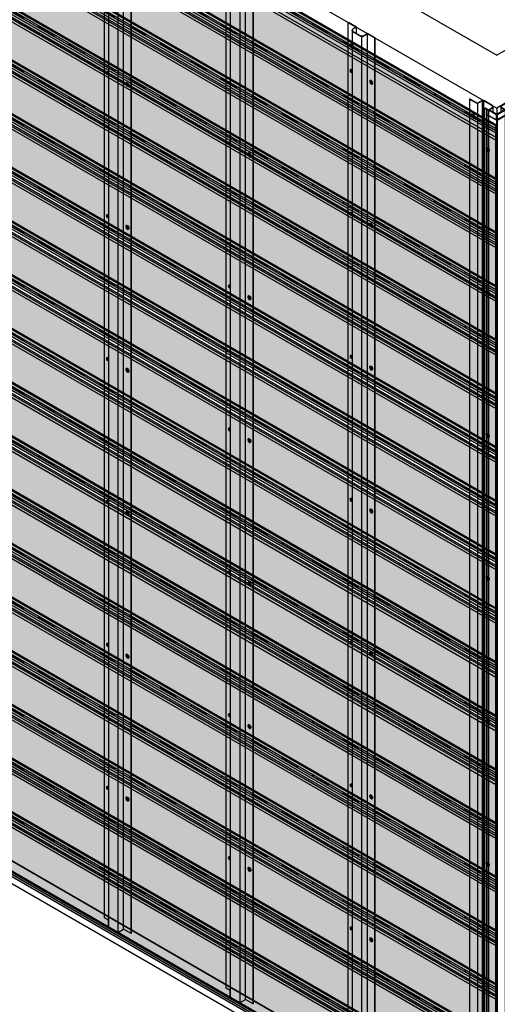
# Model space of a CAD drawing. Units: millimetres. Extents: x 101339 to 241063, y -557879 to -496600.
# Drawn here: x 164901 to 166259, y -538887 to -536086 of the extents above; entities that cross this region are included whole.
import ezdxf

# ---------------------------------------------------------------- set-up
doc = ezdxf.new("R2010")
doc.units = ezdxf.units.MM
for name, color, linetype in [('GUIDE LINE', 252, 'Continuous'), ('HATCHANNEL', 70, 'Continuous'), ('J STRIP', 111, 'Continuous')]:
    doc.layers.add(name, color=color, linetype=linetype)
doc.layers.add('Wall', color=4, linetype='Continuous', lineweight=30)

# ---------------------------------------------------------------- blocks, each defined once
blk = doc.blocks.new('HKYL')
at = {"layer": 'Wall', "color": 3}
for p, q in [((-40.8, 2941.5), (-17.9, 2954.7)), ((-40.2, 2940.6), (-17.4, 2953.8)), ((-17.4, 2953.8), (-17.4, 7.7)), ((-15.4, 2954.3), (-15.4, 8.3)), ((-13.4, 2953.8), (0, 2946)), ((-13.4, 2953.8), (-13.4, 7.7)), ((-12.9, 2954.7), (0, 2947.2)), ((21.7, 2959.7), (0, 2947.2)), ((22.7, 2959.1), (0, 2946)), ((0, 2946), (0, 0)), ((22.7, 2959.1), (21.7, 2959.7)), ((22.7, 2959.1), (22.7, 13.1)), ((-32.9, 2928.2), (-54.6, 2915.7)), ((-53.5, 2915.1), (-54.6, 2915.7)), ((-54.6, 2915.7), (-54.6, -30.3)), ((-30.8, 2928.2), (-53.5, 2915.1)), ((-53.5, 2915.1), (-53.5, -30.9)), ((-43.3, 2937.1), (-43.3, 2922.2)), ((-32.9, 2928.2), (-40.8, 2932.8)), ((-30.8, 2928.2), (-40.2, 2933.7)), ((-30.8, 2928.2), (-30.8, -17.8))]:
    blk.add_line(p, q, dxfattribs=at)
for centre, radius, start, end in [((-38.3, 2937.1), 5, 120, 240), ((-38.2, 2937.1), 4, 120, 240), ((-15.4, 2950.4), 5, 60, 120), ((-15.4, 2950.3), 4, 60, 120)]:
    blk.add_arc(centre, radius, start, end, dxfattribs=at)
blk = doc.blocks.new('GFHFJHJB')
at = {"layer": 'Wall', "color": 3}
for p, q in [((53.5, 30.9), (76.2, 44)), ((53.5, 13.1), (53.5, 30.9)), ((53.5, 30.9), (62.9, 25.5)), ((55.6, 30.9), (77.2, 43.4)), ((55.6, 30.9), (63.5, 26.3)), ((76.2, 44), (77.2, 43.4)), ((77.2, -2902.6), (77.2, 43.4)), ((0, 0), (22.7, 13.1)), ((0, -2946), (0, 0)), ((0, 0), (1, -0.6)), ((1, -0.6), (22.7, 11.9)), ((36.1, 5.4), (22.7, 13.1)), ((22.7, -2934.1), (22.7, 11.9)), ((35.6, 4.4), (22.7, 11.9)), ((38.1, -2942.3), (38.1, 3.8)), ((62.9, 18.5), (40.1, 5.4)), ((63.5, 17.7), (40.6, 4.4)), ((66, 22), (66, -2924)), ((1, -2946.6), (1, -0.6)), ((66, -2909.1), (77.2, -2902.6)), ((66, -2924), (66, -2909.1)), ((1, -2946.6), (22.7, -2934.1)), ((35.6, -2941.6), (22.7, -2934.1)), ((63.5, -2928.4), (40.6, -2941.6)), ((0, -2946), (1, -2946.6))]:
    blk.add_line(p, q, dxfattribs=at)
for centre, radius, start, end in [((38.1, 8.8), 5, 240, 300), ((38.1, 8.8), 4, 240, 300), ((60.9, 22), 4, 300, 60), ((61, 22), 5, 300, 60), ((61, -2924), 5, 300, 0), ((38.1, -2937.3), 5, 240, 300)]:
    blk.add_arc(centre, radius, start, end, dxfattribs=at)
blk = doc.blocks.new('jtuj')
at = {"layer": 'Wall', "color": 2}
for p, q in [((-0.2, 1.9), (-0.2, 0.4)), ((0.2, 1.2), (0.2, 2.1)), ((0.5, 0), (1.7, 0.7)), ((1.7, 1.2), (1, 0.8)), ((-0.5, 0), (-1.7, -0.7)), ((-1.7, -1.2), (-1, -0.8)), ((-0.2, -1.2), (-0.2, -2.1)), ((0.2, -1.9), (0.2, -0.4))]:
    blk.add_line(p, q, dxfattribs=at)
for centre, start, end in [((-0.7, 0.4), 300, 0), ((0.7, 1.2), 180, 300), ((0.7, -0.4), 120, 180), ((-0.7, -1.2), 0, 120)]:
    blk.add_arc(centre, 0.5, start, end, dxfattribs=at)
at = {"layer": 'Wall', "color": 1}
blk.add_ellipse((-0.2, 0.1), major_axis=(-2.14, -3.71), ratio=0.57735, start_param=3.091064, end_param=6.333714, dxfattribs=at)
blk.add_ellipse((0, 0), major_axis=(-2.14, -3.71), ratio=0.57735, dxfattribs=at)
at = {"layer": 'Wall', "color": 2}
for start_param, end_param in [(10.084848, 10.335504), (8.514052, 8.764708), (5.372459, 5.623115), (6.943256, 7.193911)]:
    blk.add_ellipse((0, 0), major_axis=(-1.22, -2.12), ratio=0.57735, start_param=start_param, end_param=end_param, dxfattribs=at)
blk = doc.blocks.new('gytry')
at = {"layer": 'Wall', "color": 2}
for p, q in [((3.9, -1), (3.9, 0.3)), ((1.8, -1), (2.9, -1.6)), ((3.6, -2.7), (1.8, -1.7)), ((3.9, -5.3), (3.9, -3.3)), ((4.5, -0.1), (4.5, -2.1)), ((4.5, -4.4), (4.5, -5.6))]:
    blk.add_line(p, q, dxfattribs=at)
for centre, start, end in [((3.2, -1), 240, 0), ((3.2, -3.3), 0, 60), ((5.2, -2.1), 180, 237.4585), ((5.2, -4.4), 122.5415, 180)]:
    blk.add_arc(centre, 0.7, start, end, dxfattribs=at)
at = {"layer": 'Wall', "color": 1, "extrusion": (0, 0, -1)}
for centre, start_param, end_param in [((4.2, -2.7), 6.920388, 10.358372), ((4.5, -2.5), 3.091064, 4.00329)]:
    blk.add_ellipse(centre, major_axis=(3, -5.2), ratio=0.57735, start_param=start_param, end_param=end_param, dxfattribs=at)
at = {"layer": 'Wall', "color": 2, "extrusion": (0, 0, -1)}
for start_param, end_param in [(10.084848, 10.335504), (8.514052, 8.764708), (6.943256, 7.193911)]:
    blk.add_ellipse((4.2, -2.7), major_axis=(1.71, -2.97), ratio=0.57735, start_param=start_param, end_param=end_param, dxfattribs=at)
blk = doc.blocks.new('STARTING J 3')
at = {"layer": 'J STRIP'}
for p, q in [((-1339.4, 805.5), (1356.1, -750.8)), ((-1338.5, 806), (1356.1, -749.8)), ((-1347.3, 777.9), (1347.3, -777.9)), ((-1347.3, 771.9), (1347.3, -783.9)), ((-1346.5, 778.4), (1348.2, -777.4)), ((-1339.4, 777.5), (1355.3, -778.3))]:
    blk.add_line(p, q, dxfattribs=at)
blk = doc.blocks.new('SIDING TRIMMED BOTH SIDES')
at = {"layer": 'Wall', "true_color": 0xcc6d28}
h = blk.add_hatch(color=32, dxfattribs=at)
h.dxf.hatch_style = 1
h.paths.add_polyline_path([(-2810.5, 1762.6), (-2810.5, 1622.6), (0, 0), (0, 140)])
h.paths.add_polyline_path([(-2810.5, 1770.4), (-2810.5, 1762.6), (0, 140), (0, 147.8)])
h.paths.add_polyline_path([(-2810.5, 1783.4), (-2810.5, 1770.4), (0, 147.8), (0, 160.8)])
h = blk.add_hatch(color=32, dxfattribs=at)
h.dxf.hatch_style = 1
h.paths.add_polyline_path([(-1410, 998.6), (-1410, 994.9), (-943.6, 725.6), (-943.6, 729.3)])
h = blk.add_hatch(color=32, dxfattribs=at)
h.dxf.hatch_style = 1
h.paths.add_polyline_path([(-1410, 981.6), (-1410, 974.9), (-943.6, 705.6), (-943.6, 712.3)])
h.paths.add_polyline_path([(-1410, 994.9), (-1410, 986.9), (-943.6, 717.6), (-943.6, 725.6)])
h = blk.add_hatch(color=32, dxfattribs=at)
h.dxf.hatch_style = 1
edge = h.paths.add_edge_path()
edge.add_line((-1384.2, 966.7), (-1384.2, 967.2))
edge.add_line((-1384.2, 967.2), (-1345.3, 944.7))
edge.add_ellipse((-1345.3, 947.2), major_axis=(1.53, -2.65), ratio=0.57735, start_angle=-44.9993, end_angle=-21.9261)
edge.add_line((-1344.4, 944.4), (-1344.4, 943.7))
edge.add_line((-1344.4, 943.7), (-1384.2, 966.7))
h = blk.add_hatch(color=32, dxfattribs=at)
h.dxf.hatch_style = 1
edge = h.paths.add_edge_path()
edge.add_line((-1344.4, 943.7), (-1344.4, 944.4))
edge.add_ellipse((-1345.3, 947.2), major_axis=(1.53, -2.65), ratio=0.57735, start_angle=-21.9261, end_angle=111.9261)
edge.add_line((-1344.4, 949), (-1298.5, 922.5))
edge.add_ellipse((-1297.6, 919.7), major_axis=(1.53, -2.65), ratio=0.57735, start_angle=-201.9261, end_angle=-45.0006)
edge.add_line((-1297.6, 917.2), (-1297.6, 916.7))
edge.add_line((-1297.6, 916.7), (-1344.4, 943.7))
h = blk.add_hatch(color=32, dxfattribs=at)
h.dxf.hatch_style = 1
edge = h.paths.add_edge_path()
edge.add_line((-1297.6, 916.7), (-1297.6, 917.2))
edge.add_line((-1297.6, 917.2), (-1258.7, 894.7))
edge.add_ellipse((-1258.7, 897.2), major_axis=(1.53, -2.65), ratio=0.57735, start_angle=-44.9993, end_angle=-21.9261)
edge.add_line((-1257.8, 894.4), (-1257.8, 893.7))
edge.add_line((-1257.8, 893.7), (-1297.6, 916.7))
h = blk.add_hatch(color=32, dxfattribs=at)
h.dxf.hatch_style = 1
edge = h.paths.add_edge_path()
edge.add_line((-1257.8, 893.7), (-1257.8, 894.4))
edge.add_ellipse((-1258.7, 897.2), major_axis=(1.53, -2.65), ratio=0.57735, start_angle=-21.9261, end_angle=111.9261)
edge.add_line((-1257.8, 899), (-1211.9, 872.5))
edge.add_ellipse((-1211, 869.7), major_axis=(1.53, -2.65), ratio=0.57735, start_angle=-201.9261, end_angle=-45)
edge.add_line((-1211, 867.2), (-1211, 866.7))
edge.add_line((-1211, 866.7), (-1257.8, 893.7))
h = blk.add_hatch(color=32, dxfattribs=at)
h.dxf.hatch_style = 1
edge = h.paths.add_edge_path()
edge.add_line((-1211, 866.7), (-1211, 867.2))
edge.add_line((-1211, 867.2), (-1172.1, 844.7))
edge.add_ellipse((-1172.1, 847.2), major_axis=(1.53, -2.65), ratio=0.57735, start_angle=-45.0006, end_angle=-21.9261)
edge.add_line((-1171.2, 844.4), (-1171.2, 843.7))
edge.add_line((-1171.2, 843.7), (-1211, 866.7))
h = blk.add_hatch(color=32, dxfattribs=at)
h.dxf.hatch_style = 1
edge = h.paths.add_edge_path()
edge.add_line((-1171.2, 843.7), (-1171.2, 844.4))
edge.add_ellipse((-1172.1, 847.2), major_axis=(1.53, -2.65), ratio=0.57735, start_angle=-21.9261, end_angle=111.9261)
edge.add_line((-1171.2, 849), (-1125.3, 822.5))
edge.add_ellipse((-1124.4, 819.7), major_axis=(1.53, -2.65), ratio=0.57735, start_angle=-201.9261, end_angle=-45.0006)
edge.add_line((-1124.4, 817.2), (-1124.4, 816.7))
edge.add_line((-1124.4, 816.7), (-1171.2, 843.7))
h = blk.add_hatch(color=32, dxfattribs=at)
h.dxf.hatch_style = 1
edge = h.paths.add_edge_path()
edge.add_line((-1124.4, 816.7), (-1124.4, 817.2))
edge.add_line((-1124.4, 817.2), (-1085.4, 794.7))
edge.add_ellipse((-1085.4, 797.2), major_axis=(1.53, -2.65), ratio=0.57735, start_angle=-44.9993, end_angle=-21.9261)
edge.add_line((-1084.6, 794.4), (-1084.6, 793.7))
edge.add_line((-1084.6, 793.7), (-1124.4, 816.7))
h = blk.add_hatch(color=32, dxfattribs=at)
h.dxf.hatch_style = 1
edge = h.paths.add_edge_path()
edge.add_line((-1084.6, 793.7), (-1084.6, 794.4))
edge.add_ellipse((-1085.4, 797.2), major_axis=(1.53, -2.65), ratio=0.57735, start_angle=-21.9261, end_angle=111.9261)
edge.add_line((-1084.6, 799), (-1038.7, 772.5))
edge.add_ellipse((-1037.8, 769.7), major_axis=(1.53, -2.65), ratio=0.57735, start_angle=-201.9261, end_angle=-45)
edge.add_line((-1037.8, 767.2), (-1037.8, 766.7))
edge.add_line((-1037.8, 766.7), (-1084.6, 793.7))
h = blk.add_hatch(color=32, dxfattribs=at)
h.dxf.hatch_style = 1
edge = h.paths.add_edge_path()
edge.add_line((-1037.8, 766.7), (-1037.8, 767.2))
edge.add_line((-1037.8, 767.2), (-998.8, 744.7))
edge.add_ellipse((-998.8, 747.2), major_axis=(1.53, -2.65), ratio=0.57735, start_angle=-45.0006, end_angle=-21.9261)
edge.add_line((-998, 744.4), (-998, 743.7))
edge.add_line((-998, 743.7), (-1037.8, 766.7))
h = blk.add_hatch(color=32, dxfattribs=at)
h.dxf.hatch_style = 1
edge = h.paths.add_edge_path()
edge.add_line((-998, 743.7), (-998, 744.4))
edge.add_ellipse((-998.8, 747.2), major_axis=(1.53, -2.65), ratio=0.57735, start_angle=-21.9261, end_angle=111.9261)
edge.add_line((-998, 749), (-952.1, 722.5))
edge.add_ellipse((-951.2, 719.7), major_axis=(1.53, -2.65), ratio=0.57735, start_angle=-201.9261, end_angle=-45)
edge.add_line((-951.2, 717.2), (-951.2, 716.7))
edge.add_line((-951.2, 716.7), (-998, 743.7))
h = blk.add_hatch(color=32, dxfattribs=at)
h.dxf.hatch_style = 1
h.paths.add_polyline_path([(-943.6, 712.3), (-943.6, 705.6), (-484.2, 440.4), (-484.2, 447.1)])
h.paths.add_polyline_path([(-943.6, 725.6), (-943.6, 717.6), (-484.2, 452.4), (-484.2, 460.4)])
h.paths.add_polyline_path([(-943.6, 729.3), (-943.6, 725.6), (-484.2, 460.4), (-484.2, 464.1)])
h = blk.add_hatch(color=32, dxfattribs=at)
h.dxf.hatch_style = 1
edge = h.paths.add_edge_path()
edge.add_line((-951.2, 716.7), (-951.2, 717.2))
edge.add_line((-951.2, 717.2), (-912.2, 694.7))
edge.add_ellipse((-912.2, 697.2), major_axis=(1.53, -2.65), ratio=0.57735, start_angle=-45.0006, end_angle=-21.9261)
edge.add_line((-911.4, 694.4), (-911.4, 693.7))
edge.add_line((-911.4, 693.7), (-951.2, 716.7))
h = blk.add_hatch(color=32, dxfattribs=at)
h.dxf.hatch_style = 1
edge = h.paths.add_edge_path()
edge.add_line((-911.4, 693.7), (-911.4, 694.4))
edge.add_ellipse((-912.2, 697.2), major_axis=(1.53, -2.65), ratio=0.57735, start_angle=-21.9261, end_angle=111.9261)
edge.add_line((-911.4, 699), (-865.5, 672.5))
edge.add_ellipse((-864.6, 669.7), major_axis=(1.53, -2.65), ratio=0.57735, start_angle=-201.9261, end_angle=-45.0006)
edge.add_line((-864.6, 667.2), (-864.6, 666.7))
edge.add_line((-864.6, 666.7), (-911.4, 693.7))
h = blk.add_hatch(color=32, dxfattribs=at)
h.dxf.hatch_style = 1
edge = h.paths.add_edge_path()
edge.add_line((-864.6, 666.7), (-864.6, 667.2))
edge.add_line((-864.6, 667.2), (-825.6, 644.7))
edge.add_ellipse((-825.6, 647.2), major_axis=(1.53, -2.65), ratio=0.57735, start_angle=-44.9993, end_angle=-21.9261)
edge.add_line((-824.8, 644.4), (-824.8, 643.7))
edge.add_line((-824.8, 643.7), (-864.6, 666.7))
h = blk.add_hatch(color=32, dxfattribs=at)
h.dxf.hatch_style = 1
edge = h.paths.add_edge_path()
edge.add_line((-824.8, 643.7), (-824.8, 644.4))
edge.add_ellipse((-825.6, 647.2), major_axis=(1.53, -2.65), ratio=0.57735, start_angle=-21.9261, end_angle=111.9261)
edge.add_line((-824.8, 649), (-778.9, 622.5))
edge.add_ellipse((-778, 619.7), major_axis=(1.53, -2.65), ratio=0.57735, start_angle=-201.9261, end_angle=-45)
edge.add_line((-778, 617.2), (-778, 616.7))
edge.add_line((-778, 616.7), (-824.8, 643.7))
h = blk.add_hatch(color=32, dxfattribs=at)
h.dxf.hatch_style = 1
edge = h.paths.add_edge_path()
edge.add_line((-778, 616.7), (-778, 617.2))
edge.add_line((-778, 617.2), (-739, 594.7))
edge.add_ellipse((-739, 597.2), major_axis=(1.53, -2.65), ratio=0.57735, start_angle=-45.0006, end_angle=-21.9261)
edge.add_line((-738.2, 594.4), (-738.2, 593.7))
edge.add_line((-738.2, 593.7), (-778, 616.7))
h = blk.add_hatch(color=32, dxfattribs=at)
h.dxf.hatch_style = 1
edge = h.paths.add_edge_path()
edge.add_ellipse((-739, 597.2), major_axis=(1.53, -2.65), ratio=0.57735, start_angle=-21.9261, end_angle=111.9261, ccw=False)
edge.add_line((-738.2, 594.4), (-738.2, 593.7))
edge.add_line((-738.2, 593.7), (-692.3, 567.2))
edge.add_line((-692.3, 567.2), (-692.3, 567.9))
edge.add_ellipse((-691.4, 569.7), major_axis=(1.53, -2.65), ratio=0.57735, start_angle=-201.9254, end_angle=-68.0739, ccw=False)
edge.add_line((-692.3, 572.5), (-738.2, 599))
h = blk.add_hatch(color=32, dxfattribs=at)
h.dxf.hatch_style = 1
edge = h.paths.add_edge_path()
edge.add_ellipse((-691.4, 569.7), major_axis=(1.53, -2.65), ratio=0.57735, start_angle=-68.0739, end_angle=-45, ccw=False)
edge.add_line((-692.3, 567.9), (-692.3, 567.2))
edge.add_line((-692.3, 567.2), (-651.6, 543.7))
edge.add_line((-651.6, 543.7), (-651.6, 544.4))
edge.add_ellipse((-652.4, 547.2), major_axis=(1.53, -2.65), ratio=0.57735, start_angle=-45, end_angle=-21.9261, ccw=False)
edge.add_line((-652.4, 544.7), (-691.4, 567.2))
h = blk.add_hatch(color=32, dxfattribs=at)
h.dxf.hatch_style = 1
edge = h.paths.add_edge_path()
edge.add_ellipse((-652.4, 547.2), major_axis=(1.53, -2.65), ratio=0.57735, start_angle=-21.9261, end_angle=111.9254, ccw=False)
edge.add_line((-651.6, 544.4), (-651.6, 543.7))
edge.add_line((-651.6, 543.7), (-605.7, 517.2))
edge.add_line((-605.7, 517.2), (-605.7, 517.9))
edge.add_ellipse((-604.8, 519.7), major_axis=(1.53, -2.65), ratio=0.57735, start_angle=-201.9247, end_angle=-68.0739, ccw=False)
edge.add_line((-605.7, 522.5), (-651.6, 549))
h = blk.add_hatch(color=32, dxfattribs=at)
h.dxf.hatch_style = 1
edge = h.paths.add_edge_path()
edge.add_ellipse((-604.8, 519.7), major_axis=(1.53, -2.65), ratio=0.57735, start_angle=-68.0739, end_angle=-45, ccw=False)
edge.add_line((-605.7, 517.9), (-605.7, 517.2))
edge.add_line((-605.7, 517.2), (-565, 493.7))
edge.add_line((-565, 493.7), (-565, 494.4))
edge.add_ellipse((-565.8, 497.2), major_axis=(1.53, -2.65), ratio=0.57735, start_angle=-45, end_angle=-21.9261, ccw=False)
edge.add_line((-565.8, 494.7), (-604.8, 517.2))
h = blk.add_hatch(color=32, dxfattribs=at)
h.dxf.hatch_style = 1
edge = h.paths.add_edge_path()
edge.add_ellipse((-565.8, 497.2), major_axis=(1.53, -2.65), ratio=0.57735, start_angle=-21.9261, end_angle=111.9247, ccw=False)
edge.add_line((-565, 494.4), (-565, 493.7))
edge.add_line((-565, 493.7), (-519, 467.2))
edge.add_line((-519, 467.2), (-519, 467.9))
edge.add_ellipse((-518.2, 469.7), major_axis=(1.53, -2.65), ratio=0.57735, start_angle=-201.924, end_angle=-68.0739, ccw=False)
edge.add_line((-519.1, 472.5), (-565, 499))
h = blk.add_hatch(color=32, dxfattribs=at)
h.dxf.hatch_style = 1
edge = h.paths.add_edge_path()
edge.add_ellipse((-518.2, 469.7), major_axis=(1.53, -2.65), ratio=0.57735, start_angle=-68.0739, end_angle=-45, ccw=False)
edge.add_line((-519, 467.9), (-519, 467.2))
edge.add_line((-519, 467.2), (-478.4, 443.7))
edge.add_line((-478.4, 443.7), (-478.4, 444.4))
edge.add_ellipse((-479.2, 447.2), major_axis=(1.53, -2.65), ratio=0.57735, start_angle=-45, end_angle=-21.9275, ccw=False)
edge.add_line((-479.2, 444.7), (-518.2, 467.2))
h = blk.add_hatch(color=32, dxfattribs=at)
h.dxf.hatch_style = 1
h.paths.add_polyline_path([(-484.2, 447.1), (-484.2, 440.4), (0, 160.8), (0, 167.5)])
h.paths.add_polyline_path([(-484.2, 460.4), (-484.2, 452.4), (0, 172.8), (0, 180.8)])
h.paths.add_polyline_path([(-484.2, 464.1), (-484.2, 460.4), (0, 180.8), (0, 184.5)])
h = blk.add_hatch(color=32, dxfattribs=at)
h.dxf.hatch_style = 1
edge = h.paths.add_edge_path()
edge.add_ellipse((-479.2, 447.2), major_axis=(1.53, -2.65), ratio=0.57735, start_angle=-21.9275, end_angle=111.924, ccw=False)
edge.add_line((-478.4, 444.4), (-478.4, 443.7))
edge.add_line((-478.4, 443.7), (-432.4, 417.2))
edge.add_line((-432.4, 417.2), (-432.4, 417.9))
edge.add_ellipse((-431.6, 419.7), major_axis=(1.53, -2.65), ratio=0.57735, start_angle=-201.9233, end_angle=-68.0753, ccw=False)
edge.add_line((-432.4, 422.5), (-478.4, 449))
h = blk.add_hatch(color=32, dxfattribs=at)
h.dxf.hatch_style = 1
edge = h.paths.add_edge_path()
edge.add_ellipse((-431.6, 419.7), major_axis=(1.53, -2.65), ratio=0.57735, start_angle=-68.0753, end_angle=-45, ccw=False)
edge.add_line((-432.4, 417.9), (-432.4, 417.2))
edge.add_line((-432.4, 417.2), (-391.8, 393.7))
edge.add_line((-391.8, 393.7), (-391.8, 394.4))
edge.add_ellipse((-392.6, 397.2), major_axis=(1.53, -2.65), ratio=0.57735, start_angle=-45, end_angle=-21.9247, ccw=False)
edge.add_line((-392.6, 394.7), (-431.6, 417.2))
h = blk.add_hatch(color=32, dxfattribs=at)
h.dxf.hatch_style = 1
edge = h.paths.add_edge_path()
edge.add_ellipse((-392.6, 397.2), major_axis=(1.53, -2.65), ratio=0.57735, start_angle=-21.9247, end_angle=111.9233, ccw=False)
edge.add_line((-391.8, 394.4), (-391.8, 393.7))
edge.add_line((-391.8, 393.7), (-345.8, 367.2))
edge.add_line((-345.8, 367.2), (-345.8, 367.9))
edge.add_ellipse((-345, 369.7), major_axis=(1.53, -2.65), ratio=0.57735, start_angle=-201.9226, end_angle=-68.0725, ccw=False)
edge.add_line((-345.8, 372.5), (-391.8, 399))
h = blk.add_hatch(color=32, dxfattribs=at)
h.dxf.hatch_style = 1
edge = h.paths.add_edge_path()
edge.add_ellipse((-345, 369.7), major_axis=(1.53, -2.65), ratio=0.57735, start_angle=-68.0725, end_angle=-45, ccw=False)
edge.add_line((-345.8, 367.9), (-345.8, 367.2))
edge.add_line((-345.8, 367.2), (-305.2, 343.7))
edge.add_line((-305.2, 343.7), (-305.2, 344.4))
edge.add_ellipse((-306, 347.2), major_axis=(1.53, -2.65), ratio=0.57735, start_angle=-45, end_angle=-21.924, ccw=False)
edge.add_line((-306, 344.7), (-345, 367.2))
h = blk.add_hatch(color=32, dxfattribs=at)
h.dxf.hatch_style = 1
edge = h.paths.add_edge_path()
edge.add_ellipse((-306, 347.2), major_axis=(1.53, -2.65), ratio=0.57735, start_angle=-21.924, end_angle=111.9226, ccw=False)
edge.add_line((-305.2, 344.4), (-305.2, 343.7))
edge.add_line((-305.2, 343.7), (-259.2, 317.2))
edge.add_line((-259.2, 317.2), (-259.2, 317.9))
edge.add_ellipse((-258.4, 319.7), major_axis=(1.53, -2.65), ratio=0.57735, start_angle=-201.9219, end_angle=-68.0718, ccw=False)
edge.add_line((-259.2, 322.5), (-305.2, 349))
h = blk.add_hatch(color=32, dxfattribs=at)
h.dxf.hatch_style = 1
edge = h.paths.add_edge_path()
edge.add_ellipse((-258.4, 319.7), major_axis=(1.53, -2.65), ratio=0.57735, start_angle=-68.0718, end_angle=-45, ccw=False)
edge.add_line((-259.2, 317.9), (-259.2, 317.2))
edge.add_line((-259.2, 317.2), (-218.6, 293.7))
edge.add_line((-218.6, 293.7), (-218.6, 294.4))
edge.add_ellipse((-219.4, 297.2), major_axis=(1.53, -2.65), ratio=0.57735, start_angle=-45, end_angle=-21.9275, ccw=False)
edge.add_line((-219.4, 294.7), (-258.4, 317.2))
h = blk.add_hatch(color=32, dxfattribs=at)
h.dxf.hatch_style = 1
edge = h.paths.add_edge_path()
edge.add_ellipse((-219.4, 297.2), major_axis=(1.53, -2.65), ratio=0.57735, start_angle=-21.9275, end_angle=111.9219, ccw=False)
edge.add_line((-218.6, 294.4), (-218.6, 293.7))
edge.add_line((-218.6, 293.7), (-172.6, 267.2))
edge.add_line((-172.6, 267.2), (-172.6, 267.9))
edge.add_ellipse((-171.8, 269.7), major_axis=(1.53, -2.65), ratio=0.57735, start_angle=-201.9213, end_angle=-68.0753, ccw=False)
edge.add_line((-172.6, 272.5), (-218.6, 299))
h = blk.add_hatch(color=32, dxfattribs=at)
h.dxf.hatch_style = 1
edge = h.paths.add_edge_path()
edge.add_ellipse((-171.8, 269.7), major_axis=(1.53, -2.65), ratio=0.57735, start_angle=-68.0753, end_angle=-45, ccw=False)
edge.add_line((-172.6, 267.9), (-172.6, 267.2))
edge.add_line((-172.6, 267.2), (-132, 243.7))
edge.add_line((-132, 243.7), (-132, 244.4))
edge.add_ellipse((-132.8, 247.2), major_axis=(1.53, -2.65), ratio=0.57735, start_angle=-45, end_angle=-21.9226, ccw=False)
edge.add_line((-132.8, 244.7), (-171.8, 267.2))
h = blk.add_hatch(color=32, dxfattribs=at)
h.dxf.hatch_style = 1
edge = h.paths.add_edge_path()
edge.add_ellipse((-132.8, 247.2), major_axis=(1.53, -2.65), ratio=0.57735, start_angle=-21.9226, end_angle=111.9213, ccw=False)
edge.add_line((-132, 244.4), (-132, 243.7))
edge.add_line((-132, 243.7), (-86, 217.2))
edge.add_line((-86, 217.2), (-86, 217.9))
edge.add_ellipse((-85.2, 219.7), major_axis=(1.53, -2.65), ratio=0.57735, start_angle=-201.9206, end_angle=-68.0705, ccw=False)
edge.add_line((-86, 222.5), (-132, 249))
h = blk.add_hatch(color=32, dxfattribs=at)
h.dxf.hatch_style = 1
edge = h.paths.add_edge_path()
edge.add_ellipse((-85.2, 219.7), major_axis=(1.53, -2.65), ratio=0.57735, start_angle=-68.0705, end_angle=-45, ccw=False)
edge.add_line((-86, 217.9), (-86, 217.2))
edge.add_line((-86, 217.2), (-45.4, 193.7))
edge.add_line((-45.4, 193.7), (-45.4, 194.4))
edge.add_ellipse((-46.2, 197.2), major_axis=(1.53, -2.65), ratio=0.57735, start_angle=-45, end_angle=-21.9219, ccw=False)
edge.add_line((-46.2, 194.7), (-85.2, 217.2))
h = blk.add_hatch(color=32, dxfattribs=at)
h.dxf.hatch_style = 1
edge = h.paths.add_edge_path()
edge.add_ellipse((-46.2, 197.2), major_axis=(1.53, -2.65), ratio=0.57735, start_angle=-21.9219, end_angle=111.9206, ccw=False)
edge.add_line((-45.4, 194.4), (-45.4, 193.7))
edge.add_line((-45.4, 193.7), (0, 167.5))
edge.add_line((0, 167.5), (0, 172.8))
edge.add_line((0, 172.8), (-45.4, 199))
at = {"layer": 'GUIDE LINE'}
for p, q in [((-1345.3, 944.7), (-1384.2, 967.2)), ((-1258.7, 894.7), (-1297.6, 917.2)), ((-1172.1, 844.7), (-1211, 867.2)), ((-1085.4, 794.7), (-1124.4, 817.2)), ((-998.8, 744.7), (-1037.8, 767.2)), ((-912.2, 694.7), (-951.2, 717.2)), ((-825.6, 644.7), (-864.6, 667.2)), ((-739, 594.7), (-778, 617.2)), ((-652.4, 544.7), (-691.4, 567.2)), ((-565.8, 494.7), (-604.8, 517.2)), ((-479.2, 444.7), (-518.2, 467.2)), ((-392.6, 394.7), (-431.6, 417.2)), ((-306, 344.7), (-345, 367.2)), ((-219.4, 294.7), (-258.4, 317.2)), ((-132.8, 244.7), (-171.8, 267.2)), ((-46.2, 194.7), (-85.2, 217.2))]:
    blk.add_line(p, q, dxfattribs=at)
at = {"layer": 'GUIDE LINE', "extrusion": (0, 0, -1)}
for centre, start_param, end_param in [((-1345.3, 947.2), 4.329707, 7.068593), ((-1297.6, 919.7), 7.068583, 9.80746), ((-1258.7, 897.2), 4.329707, 7.068593), ((-1211, 869.7), 7.068583, 9.80746), ((-1172.1, 847.2), 4.329707, 7.068593), ((-1124.4, 819.7), 7.068583, 9.80746), ((-1085.4, 797.2), 4.329707, 7.068593), ((-1037.8, 769.7), 7.068583, 9.80746), ((-998.8, 747.2), 4.329707, 7.068593), ((-951.2, 719.7), 7.068583, 9.80746), ((-912.2, 697.2), 4.329707, 7.068593), ((-864.6, 669.7), 7.068583, 9.80746), ((-825.6, 647.2), 4.329707, 7.068593), ((-778, 619.7), 7.068583, 9.80746), ((-739, 597.2), 4.329707, 7.068583), ((-691.4, 569.7), 7.068583, 9.80746), ((-652.4, 547.2), 4.329707, 7.068583), ((-604.8, 519.7), 7.068583, 9.80746), ((-604.8, 519.7), 7.068583, 9.80746), ((-565.8, 497.2), 4.329707, 7.068583), ((-518.2, 469.7), 7.068583, 9.80746), ((-518.2, 469.7), 7.068583, 9.80746), ((-479.2, 447.2), 4.329707, 7.068583), ((-431.6, 419.7), 7.068583, 9.80746), ((-392.6, 397.2), 4.329707, 7.068583), ((-345, 369.7), 7.068583, 9.80746), ((-306, 347.2), 4.329707, 7.068583), ((-258.4, 319.7), 7.068583, 9.80746), ((-219.4, 297.2), 4.329707, 7.068583), ((-171.8, 269.7), 7.068583, 9.80746), ((-132.8, 247.2), 4.329707, 7.068583), ((-85.2, 219.7), 7.068583, 9.80746), ((-46.2, 197.2), 4.329707, 7.068583)]:
    blk.add_ellipse(centre, major_axis=(1.53, -2.65), ratio=0.57735, start_param=start_param, end_param=end_param, dxfattribs=at)
at = {"layer": 'Wall', "color": 3}
for p, q in [((-2810.5, 1807.1), (0, 184.5)), ((-2810.5, 1803.4), (0, 180.8)), ((-2810.5, 1795.4), (0, 172.8)), ((-2810.5, 1790.1), (0, 167.5)), ((-2810.5, 1783.4), (0, 160.8)), ((-2810.5, 1770.4), (0, 147.8)), ((-2810.5, 1762.6), (0, 140)), ((-2810.5, 1622.6), (0, 0)), ((0, 0), (0, 184.5))]:
    blk.add_line(p, q, dxfattribs=at)
blk = doc.blocks.new('SIDING OUTSIDE CORNER')
at = {"layer": 'Wall', "color": 3}
for p, q in [((-20.4, 26.8), (-19.5, 27.3)), ((-15.2, 23.8), (-20.4, 26.8)), ((-20.4, -2919.3), (-20.4, 26.8)), ((-20.4, -2919.3), (-20.4, 26.8)), ((-20.4, -2919.3), (-20.4, 26.8)), ((-20.4, -2919.3), (-20.4, 26.8)), ((-19.5, 27.3), (13.4, 8.2)), ((-15.2, 23.8), (-14.7, 24)), ((-15.2, 23.8), (-15.2, -2922.3)), ((-14.7, 24), (-9.5, 21)), ((-14.7, 24), (-14.7, -2922)), ((-12.6, 8.3), (-13.4, 7.8)), ((13.4, -7.8), (-13.4, 7.8)), ((-13.4, -2938.3), (-13.4, 7.8)), ((-13.4, -2938.3), (-13.4, 7.8)), ((-13.4, -2938.3), (-13.4, 7.8)), ((-13.4, -2938.3), (-13.4, 7.8)), ((-12.6, 8.3), (12.9, -6.5)), ((-10, 20.8), (-9.5, 21)), ((12.9, 7.5), (-10, 20.8)), ((-10, 20.8), (-10, 6.8)), ((-9.5, 21), (-9.5, 20.5)), ((12.9, -6.5), (12.9, 7.5)), ((46.4, 27.3), (13.4, 8.2)), ((13.4, -7.8), (40.3, 7.8)), ((13.9, 7.5), (36.9, 20.8)), ((39.5, 8.3), (13.9, -6.5)), ((13.9, -6.5), (13.9, 7.5)), ((13.4, -7.8), (13.4, -2953.8))]:
    blk.add_line(p, q, dxfattribs=at)

msp = doc.modelspace()

# ---------------------------------------------------------------- linework, layer by layer
at = {"layer": 'GUIDE LINE'}
for p in [(166256.549, -536356.034), (166258.628, -536356.034)]:
    msp.add_line(p, (166257.589, -536356.634), dxfattribs=at)
at = {"layer": 'Wall', "color": 4}
for p, q in [((163442.662, -534562.435), (166257.589, -536187.634)), ((168942.611, -534637.435), (166257.589, -536187.634)), ((163442.662, -534712.435), (166257.589, -536337.634)), ((169072.515, -534712.435), (166257.589, -536337.634)), ((166257.589, -536337.634), (166257.589, -539338.834)), ((163442.662, -537713.635), (166257.589, -539338.834))]:
    msp.add_line(p, q, dxfattribs=at)
at = {"layer": 'Wall', "color": 3}
for q in [(166235.057, -536342.425), (166235.057, -536342.425), (166235.057, -536342.425), (166235.057, -536342.425), (166280.12, -536342.425), (166280.12, -536342.425), (166280.12, -536342.425), (166280.12, -536342.425)]:
    msp.add_line((166257.589, -536355.434), q, dxfattribs=at)

# ---------------------------------------------------------------- block references
at = {"layer": 'GUIDE LINE'}
for name, p in [('SIDING TRIMMED BOTH SIDES', (166255.356, -536568.769)), ('SIDING TRIMMED BOTH SIDES', (166255.356, -536721.469)), ('SIDING TRIMMED BOTH SIDES', (166255.356, -536874.169)), ('SIDING TRIMMED BOTH SIDES', (166255.356, -537026.869)), ('SIDING TRIMMED BOTH SIDES', (166255.356, -537179.569)), ('SIDING TRIMMED BOTH SIDES', (166255.356, -537332.269)), ('SIDING TRIMMED BOTH SIDES', (166255.356, -537484.969)), ('SIDING TRIMMED BOTH SIDES', (166255.356, -537637.669)), ('SIDING TRIMMED BOTH SIDES', (166255.356, -537790.369)), ('SIDING TRIMMED BOTH SIDES', (166255.356, -537943.069)), ('SIDING TRIMMED BOTH SIDES', (166255.356, -538095.769)), ('SIDING OUTSIDE CORNER', (166244.14, -536364.868)), ('SIDING TRIMMED BOTH SIDES', (166255.356, -538248.469)), ('SIDING TRIMMED BOTH SIDES', (166255.356, -538401.169)), ('SIDING TRIMMED BOTH SIDES', (166255.356, -538553.869)), ('SIDING TRIMMED BOTH SIDES', (166255.356, -538706.569)), ('SIDING TRIMMED BOTH SIDES', (166255.356, -538859.269)), ('SIDING TRIMMED BOTH SIDES', (166255.356, -539011.969)), ('SIDING TRIMMED BOTH SIDES', (166255.356, -539164.669)), ('SIDING TRIMMED BOTH SIDES', (166255.356, -539317.369)), ('STARTING J 3', (164846.884, -538492.381))]:
    msp.add_blockref(name, p, dxfattribs=at)
at = {"layer": 'HATCHANNEL', "color": 3, "xscale": -1}
for name, p in [('GFHFJHJB', (165219.648, -535738.385)), ('GFHFJHJB', (165219.648, -535738.385)), ('GFHFJHJB', (165219.648, -535738.385)), ('GFHFJHJB', (165219.648, -535738.385)), ('GFHFJHJB', (165566.058, -535938.385)), ('GFHFJHJB', (165566.058, -535938.385)), ('GFHFJHJB', (165566.058, -535938.385)), ('GFHFJHJB', (165566.058, -535938.385)), ('GFHFJHJB', (165912.468, -536138.385)), ('GFHFJHJB', (165912.468, -536138.385)), ('GFHFJHJB', (165912.468, -536138.385)), ('GFHFJHJB', (165912.468, -536138.385)), ('HKYL', (166203.029, -539271.159)), ('HKYL', (166203.029, -539271.159)), ('HKYL', (166203.029, -539271.159)), ('HKYL', (166203.029, -539271.159))]:
    msp.add_blockref(name, p, dxfattribs=at)
at = {"layer": 'HATCHANNEL', "color": 3}
msp.add_blockref('HKYL', (166312.148, -539271.159), dxfattribs=at)
msp.add_blockref('HKYL', (166312.148, -539271.159), dxfattribs=at)
msp.add_blockref('HKYL', (166312.148, -539271.159), dxfattribs=at)
msp.add_blockref('HKYL', (166312.148, -539271.159), dxfattribs=at)
at = {"layer": 'Wall', "color": 2, "xscale": -1.4, "yscale": 1.4, "zscale": 1.4}
for p in [(165845.254, -536161.596), (165207.567, -536270.963), (165900.387, -536264.563), (166190.268, -536360.79), (165553.977, -536470.963), (166231.643, -536455.807), (165207.567, -536677.363), (165900.387, -536670.963), (166231.643, -536862.207), (165553.977, -536877.363), (165207.567, -537083.763), (165900.387, -537077.363), (165553.977, -537283.763), (166231.643, -537268.607), (165207.567, -537490.163), (165900.387, -537483.763), (166231.643, -537675.007), (165553.977, -537690.163), (165207.567, -537896.563), (165900.387, -537890.163), (166231.643, -538081.407), (165553.977, -538096.563), (165207.567, -538302.963), (165900.387, -538296.563), (166231.643, -538487.807), (165553.977, -538502.963), (165900.387, -538702.963)]:
    msp.add_blockref('jtuj', p, dxfattribs=at)
at = {"layer": 'Wall', "color": 5}
for p in [(165148.769, -536236.766), (165841.59, -536230.366), (165495.179, -536436.766), (165841.59, -536636.766), (165148.769, -536643.166), (165495.179, -536843.166), (165148.769, -537049.566), (165841.59, -537043.166), (165495.179, -537249.566), (165148.769, -537455.966), (165841.59, -537449.566), (165495.179, -537655.966), (165148.769, -537862.366), (165841.59, -537855.966), (165495.179, -538062.366), (165148.769, -538268.766), (165841.59, -538262.366), (165495.179, -538468.766), (165841.59, -538668.766)]:
    msp.add_blockref('gytry', p, dxfattribs=at)

doc.saveas('drawing.dxf')
